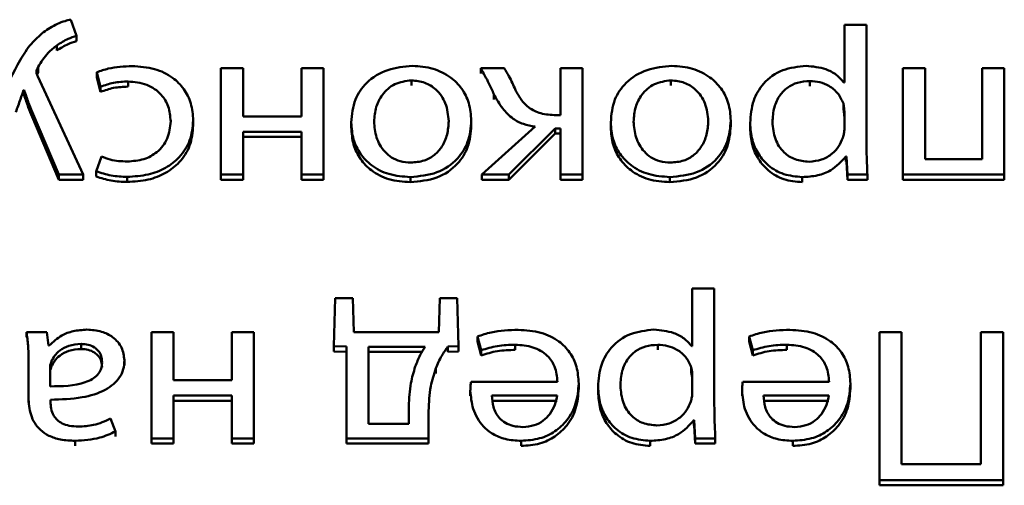
# Paper-space layout 'Лист1' of a CAD drawing. Units: millimetres. Extents: x -3802 to 3922, y -2985 to 2635.
# Drawn here: x -1703 to -1694, y -245 to -241 of the extents above; entities that cross this region are included whole.
import ezdxf

# ---------------------------------------------------------------- set-up
doc = ezdxf.new("R2010")
doc.units = ezdxf.units.MM

psp = doc.layouts.new('Лист1')

# ---------------------------------------------------------------- linework, layer by layer
at = {"color": 7, "linetype": 'Continuous', "lineweight": 50}
for p, q in [((-1702.5368, -240.72), (-1702.5911, -240.5617)), ((-1695.0692, -240.6113), (-1695.0692, -241.1734)), ((-1694.8547, -240.6113), (-1695.0692, -240.6113)), ((-1694.8547, -241.7316), (-1694.8547, -240.6113)), ((-1702.7269, -240.8119), (-1702.7269, -240.8619)), ((-1702.5368, -240.72), (-1702.5368, -240.77)), ((-1702.9203, -241.0935), (-1702.9096, -241.0716)), ((-1702.9096, -241.0216), (-1702.9096, -241.0716)), ((-1702.3392, -241.0732), (-1702.3022, -241.214)), ((-1702.3392, -241.0732), (-1702.3392, -241.1232)), ((-1701.1316, -241.0347), (-1701.1316, -242.0695)), ((-1700.9172, -241.0347), (-1701.1316, -241.0347)), ((-1700.9172, -241.503), (-1700.9172, -241.0347)), ((-1700.3488, -241.0347), (-1700.3488, -241.503)), ((-1700.1343, -241.0347), (-1700.3488, -241.0347)), ((-1700.1343, -242.0695), (-1700.1343, -241.0347)), ((-1698.3782, -241.0347), (-1698.6054, -241.0347)), ((-1698.6054, -241.0347), (-1698.6054, -241.0847)), ((-1697.83, -241.0347), (-1697.83, -241.4902)), ((-1697.6155, -241.0347), (-1697.83, -241.0347)), ((-1697.6155, -242.0695), (-1697.6155, -241.0347)), ((-1694.5012, -241.0347), (-1694.5012, -242.0695)), ((-1694.2842, -241.0347), (-1694.5012, -241.0347)), ((-1694.2842, -241.9201), (-1694.2842, -241.0347)), ((-1693.7282, -241.0347), (-1693.7282, -241.9201)), ((-1693.5138, -241.0347), (-1693.7282, -241.0347)), ((-1693.5138, -242.0695), (-1693.5138, -241.0347)), ((-1702.4704, -242.0695), (-1702.9121, -241.1156)), ((-1702.3392, -241.1232), (-1702.3022, -241.264)), ((-1702.0355, -241.1627), (-1702.0355, -241.2127)), ((-1699.2796, -241.152), (-1699.2796, -241.202)), ((-1696.7558, -241.152), (-1696.7558, -241.202)), ((-1695.405, -241.1584), (-1695.405, -241.2084)), ((-1695.0692, -241.1734), (-1695.0741, -241.1734)), ((-1703.0504, -241.2461), (-1703.0455, -241.2461)), ((-1703.0504, -241.2461), (-1703.0504, -241.2961)), ((-1703.0455, -241.2461), (-1703.0455, -241.2961)), ((-1702.3022, -241.214), (-1702.3022, -241.264)), ((-1698.477, -241.287), (-1698.477, -241.337)), ((-1703.0504, -241.2961), (-1703.0455, -241.2961)), ((-1695.079, -241.3787), (-1695.079, -241.4287)), ((-1702.9689, -241.4578), (-1702.9689, -241.5078)), ((-1702.9689, -241.4578), (-1702.7071, -242.0695)), ((-1695.0692, -241.6332), (-1695.0692, -241.4556)), ((-1702.9689, -241.5078), (-1702.7071, -242.1195)), ((-1701.4012, -241.5412), (-1701.4012, -241.5912)), ((-1700.3488, -241.503), (-1700.9172, -241.503)), ((-1699.8648, -241.5605), (-1699.8648, -241.6105)), ((-1698.6971, -241.5434), (-1698.6971, -241.5934)), ((-1697.83, -241.4902), (-1697.872, -241.4902)), ((-1697.341, -241.5605), (-1697.341, -241.6105)), ((-1696.1733, -241.5434), (-1696.1733, -241.5934)), ((-1695.9853, -241.5669), (-1695.9853, -241.6169)), ((-1700.9172, -241.6524), (-1700.3488, -241.6524)), ((-1700.9172, -242.0695), (-1700.9172, -241.6524)), ((-1700.3488, -241.6524), (-1700.3488, -242.0695)), ((-1698.0745, -241.6011), (-1698.5955, -242.0695)), ((-1698.3313, -242.0695), (-1697.8819, -241.6204)), ((-1698.3313, -242.1195), (-1697.8819, -241.6704)), ((-1697.8819, -241.6204), (-1697.8819, -241.6704)), ((-1697.8819, -241.6204), (-1697.83, -241.6204)), ((-1697.8819, -241.6704), (-1697.83, -241.6704)), ((-1697.83, -241.6204), (-1697.83, -242.0695)), ((-1700.9172, -241.7024), (-1700.3488, -241.7024)), ((-1702.2947, -241.8923), (-1702.3441, -242.0374)), ((-1695.0543, -241.8923), (-1695.0543, -241.9423)), ((-1695.0543, -241.8923), (-1695.0494, -241.8923)), ((-1695.0543, -241.9423), (-1695.0494, -241.9423)), ((-1695.0494, -241.8923), (-1695.0395, -242.0695)), ((-1695.0494, -241.8923), (-1695.0494, -241.9423)), ((-1695.0494, -241.9423), (-1695.0395, -242.1195)), ((-1693.7282, -241.9201), (-1694.2842, -241.9201)), ((-1702.3441, -242.0374), (-1702.3441, -242.0874)), ((-1702.7071, -242.0695), (-1702.7071, -242.1195)), ((-1702.7071, -242.0695), (-1702.4704, -242.0695)), ((-1702.7071, -242.1195), (-1702.4704, -242.1195)), ((-1702.4704, -242.0695), (-1702.4704, -242.1195)), ((-1702.0429, -242.0909), (-1702.0429, -242.1409)), ((-1701.1316, -242.0695), (-1700.9172, -242.0695)), ((-1701.1316, -242.0695), (-1701.1316, -242.1195)), ((-1701.1316, -242.1195), (-1700.9172, -242.1195)), ((-1700.9172, -242.0695), (-1700.9172, -242.1195)), ((-1700.3488, -242.0695), (-1700.1343, -242.0695)), ((-1700.3488, -242.0695), (-1700.3488, -242.1195)), ((-1700.3488, -242.1195), (-1700.1343, -242.1195)), ((-1700.1343, -242.0695), (-1700.1343, -242.1195)), ((-1699.2894, -242.093), (-1699.2894, -242.143)), ((-1698.5955, -242.0695), (-1698.3313, -242.0695)), ((-1698.5955, -242.0695), (-1698.5955, -242.1195)), ((-1698.5955, -242.1195), (-1698.3313, -242.1195)), ((-1698.3313, -242.0695), (-1698.3313, -242.1195)), ((-1697.83, -242.0695), (-1697.83, -242.1195)), ((-1697.83, -242.0695), (-1697.6155, -242.0695)), ((-1697.83, -242.1195), (-1697.6155, -242.1195)), ((-1697.6155, -242.0695), (-1697.6155, -242.1195)), ((-1696.7657, -242.093), (-1696.7657, -242.143)), ((-1695.4794, -242.093), (-1695.4794, -242.143)), ((-1695.0395, -242.0695), (-1694.8448, -242.0695)), ((-1695.0395, -242.0695), (-1695.0395, -242.1195)), ((-1695.0395, -242.1195), (-1694.8448, -242.1195)), ((-1694.8448, -242.0695), (-1694.8448, -242.1195)), ((-1694.5012, -242.0695), (-1694.5012, -242.1195)), ((-1694.5012, -242.0695), (-1693.5138, -242.0695)), ((-1694.5012, -242.1195), (-1693.5138, -242.1195)), ((-1693.5138, -242.0695), (-1693.5138, -242.1195)), ((-1696.5484, -243.1776), (-1696.5484, -243.7397)), ((-1696.3339, -243.1776), (-1696.5484, -243.1776)), ((-1696.3339, -244.2979), (-1696.3339, -243.1776)), ((-1700.0214, -243.2717), (-1700.0338, -243.7397)), ((-1699.8504, -243.2717), (-1700.0214, -243.2717)), ((-1699.8405, -243.601), (-1699.8504, -243.2717)), ((-1699.003, -243.2717), (-1699.0129, -243.601)), ((-1698.8329, -243.2717), (-1699.003, -243.2717)), ((-1698.8231, -243.7397), (-1698.8329, -243.2717)), ((-1702.8257, -243.601), (-1703.0232, -243.601)), ((-1703.0232, -243.601), (-1703.0232, -243.651)), ((-1702.8084, -243.7311), (-1702.8257, -243.601)), ((-1701.8083, -243.601), (-1701.8083, -244.6358)), ((-1701.5938, -243.601), (-1701.8083, -243.601)), ((-1701.5938, -244.0694), (-1701.5938, -243.601)), ((-1701.0255, -243.601), (-1701.0255, -244.0694)), ((-1700.811, -243.601), (-1701.0255, -243.601)), ((-1700.811, -244.6358), (-1700.811, -243.601)), ((-1699.0129, -243.601), (-1699.8405, -243.601)), ((-1698.6375, -243.6437), (-1698.6005, -243.7782)), ((-1698.6375, -243.6437), (-1698.6375, -243.6937)), ((-1695.9952, -243.6437), (-1695.9585, -243.7782)), ((-1695.9952, -243.6437), (-1695.9952, -243.6937)), ((-1694.7284, -243.601), (-1694.7284, -245.0421)), ((-1694.5139, -243.601), (-1694.7284, -243.601)), ((-1694.5139, -244.8863), (-1694.5139, -243.601)), ((-1693.7406, -243.601), (-1693.7406, -244.8863)), ((-1693.5261, -243.601), (-1693.7406, -243.601)), ((-1693.5261, -245.0421), (-1693.5261, -243.601)), ((-1702.801, -243.7311), (-1702.8084, -243.7311)), ((-1702.4923, -243.7162), (-1702.4923, -243.7662)), ((-1700.0338, -243.7397), (-1699.9093, -243.7419)), ((-1700.0338, -243.7397), (-1700.0338, -243.7897)), ((-1699.9093, -243.7419), (-1699.9093, -244.6358)), ((-1699.6972, -243.744), (-1699.6972, -244.4928)), ((-1699.1466, -243.744), (-1699.6972, -243.744)), ((-1698.924, -243.7419), (-1698.8231, -243.7397)), ((-1698.924, -243.7419), (-1698.924, -243.7919)), ((-1698.8231, -243.7397), (-1698.8231, -243.7897)), ((-1698.6375, -243.6937), (-1698.6005, -243.8282)), ((-1698.6005, -243.7782), (-1698.6005, -243.8282)), ((-1698.2696, -243.7247), (-1698.2696, -243.7747)), ((-1696.8842, -243.7247), (-1696.8842, -243.7747)), ((-1696.5484, -243.7397), (-1696.5533, -243.7397)), ((-1695.9952, -243.6937), (-1695.9585, -243.8282)), ((-1695.9585, -243.7782), (-1695.9585, -243.8282)), ((-1695.6276, -243.7247), (-1695.6276, -243.7747)), ((-1703.0035, -243.8491), (-1703.0035, -244.2358)), ((-1702.0704, -243.8747), (-1702.0704, -243.9247)), ((-1700.0338, -243.7897), (-1699.9093, -243.7919)), ((-1699.1756, -243.794), (-1699.6972, -243.794)), ((-1698.924, -243.7919), (-1698.8231, -243.7897)), ((-1703.0039, -243.8828), (-1703.0035, -243.8991)), ((-1702.7939, -243.9496), (-1702.7939, -244.1292)), ((-1702.7812, -243.8894), (-1702.7812, -243.9394)), ((-1699.0425, -243.9536), (-1699.0425, -244.0036)), ((-1696.5582, -243.945), (-1696.5582, -243.995)), ((-1696.5484, -244.1995), (-1696.5484, -244.022)), ((-1701.0255, -244.0694), (-1701.5938, -244.0694)), ((-1697.8596, -244.0843), (-1698.6992, -244.0843)), ((-1697.6525, -244.1014), (-1697.6525, -244.1514)), ((-1697.4645, -244.1332), (-1697.4645, -244.1832)), ((-1695.2173, -244.0843), (-1696.0569, -244.0843)), ((-1695.0102, -244.1014), (-1695.0102, -244.1514)), ((-1703.0035, -244.2358), (-1703.0035, -244.2858)), ((-1702.789, -244.2808), (-1702.789, -244.2594)), ((-1701.5938, -244.2188), (-1701.0255, -244.2188)), ((-1701.5938, -244.6358), (-1701.5938, -244.2188)), ((-1701.0255, -244.2188), (-1701.0255, -244.6358)), ((-1698.7066, -244.1717), (-1698.7066, -244.2217)), ((-1697.8621, -244.2188), (-1698.4971, -244.2188)), ((-1696.0643, -244.1717), (-1696.0643, -244.2217)), ((-1695.2198, -244.2188), (-1695.8548, -244.2188)), ((-1701.5938, -244.2688), (-1701.0255, -244.2688)), ((-1699.3043, -244.4928), (-1699.3043, -244.3218)), ((-1697.8621, -244.2688), (-1698.4971, -244.2688)), ((-1695.2198, -244.2688), (-1695.8548, -244.2688)), ((-1702.1565, -244.5676), (-1702.2058, -244.4436)), ((-1699.112, -244.6358), (-1699.112, -244.3666)), ((-1699.6972, -244.4928), (-1699.3043, -244.4928)), ((-1696.5335, -244.4586), (-1696.5286, -244.4586)), ((-1696.5335, -244.4586), (-1696.5335, -244.5086)), ((-1696.5335, -244.5086), (-1696.5286, -244.5086)), ((-1696.5286, -244.4586), (-1696.5187, -244.6358)), ((-1696.5286, -244.4586), (-1696.5286, -244.5086)), ((-1696.5286, -244.5086), (-1696.5187, -244.6858)), ((-1702.1565, -244.5676), (-1702.1565, -244.6176)), ((-1701.8083, -244.6358), (-1701.5938, -244.6358)), ((-1701.8083, -244.6358), (-1701.8083, -244.6858)), ((-1701.5938, -244.6358), (-1701.5938, -244.6858)), ((-1701.0255, -244.6358), (-1700.811, -244.6358)), ((-1701.0255, -244.6358), (-1701.0255, -244.6858)), ((-1700.811, -244.6358), (-1700.811, -244.6858)), ((-1699.9093, -244.6358), (-1699.112, -244.6358)), ((-1699.9093, -244.6358), (-1699.9093, -244.6858)), ((-1699.112, -244.6358), (-1699.112, -244.6858)), ((-1696.5187, -244.6358), (-1696.324, -244.6358)), ((-1696.5187, -244.6358), (-1696.5187, -244.6858)), ((-1696.324, -244.6358), (-1696.324, -244.6858)), ((-1702.5491, -244.6593), (-1702.5491, -244.7093)), ((-1701.8083, -244.6858), (-1701.5938, -244.6858)), ((-1701.0255, -244.6858), (-1700.811, -244.6858)), ((-1699.9093, -244.6858), (-1699.112, -244.6858)), ((-1698.2128, -244.6593), (-1698.2128, -244.7093)), ((-1696.9586, -244.6593), (-1696.9586, -244.7093)), ((-1696.5187, -244.6858), (-1696.324, -244.6858)), ((-1695.5708, -244.6593), (-1695.5708, -244.7093)), ((-1693.7406, -244.8863), (-1694.5139, -244.8863)), ((-1694.7284, -245.0421), (-1693.5261, -245.0421)), ((-1694.7284, -245.0421), (-1694.7284, -245.0921)), ((-1694.7284, -245.0921), (-1693.5261, -245.0921)), ((-1693.5261, -245.0421), (-1693.5261, -245.0921))]:
    psp.add_line(p, q, dxfattribs=at)
for points, knots in [([(-1702.5911, -240.5617), (-1702.6101, -240.5658), (-1702.6553, -240.5753), (-1702.7489, -240.611), (-1702.8141, -240.6545), (-1702.8578, -240.6837)], [0, 0, 0, 0, 0.192906, 0.458566, 1, 1, 1, 1]), ([(-1702.8578, -240.6837), (-1702.8985, -240.7198), (-1702.9892, -240.8002), (-1703.1275, -241.0203), (-1703.2105, -241.2047), (-1703.2677, -241.3316)], [0, 0, 0, 0, 0.202639, 0.450738, 1, 1, 1, 1]), ([(-1702.9096, -241.0216), (-1702.88, -240.9731), (-1702.832, -240.8944), (-1702.7561, -240.8348), (-1702.7269, -240.8119)], [0, 0, 0, 0, 0.615139, 1, 1, 1, 1]), ([(-1702.7269, -240.8119), (-1702.6912, -240.7889), (-1702.6324, -240.7508), (-1702.5638, -240.7287), (-1702.5368, -240.72)], [0, 0, 0, 0, 0.605829, 1, 1, 1, 1]), ([(-1702.7269, -240.8619), (-1702.6912, -240.8389), (-1702.6324, -240.8008), (-1702.5638, -240.7787), (-1702.5368, -240.77)], [0, 0, 0, 0, 0.605829, 1, 1, 1, 1]), ([(-1702.9269, -241.0665), (-1702.9265, -241.0631), (-1702.9255, -241.0556), (-1702.9192, -241.0406), (-1702.9134, -241.0292), (-1702.9096, -241.0216)], [0, 0, 0, 0, 0.21171, 0.47674, 1, 1, 1, 1]), ([(-1702.9121, -241.1156), (-1702.9167, -241.105), (-1702.9238, -241.0891), (-1702.9261, -241.0721), (-1702.9269, -241.0665)], [0, 0, 0, 0, 0.663615, 1, 1, 1, 1]), ([(-1701.9959, -241.0133), (-1702.0742, -241.0166), (-1702.1928, -241.0217), (-1702.3021, -241.0602), (-1702.3392, -241.0732)], [0, 0, 0, 0, 0.661184, 1, 1, 1, 1]), ([(-1701.4012, -241.5412), (-1701.4053, -241.4854), (-1701.4133, -241.3789), (-1701.4846, -241.234), (-1701.6038, -241.1139), (-1701.7804, -241.0281), (-1701.9217, -241.0184), (-1701.9959, -241.0133)], [0, 0, 0, 0, 0.201633, 0.384779, 0.55924, 0.768615, 1, 1, 1, 1]), ([(-1699.2697, -241.0112), (-1699.3517, -241.0188), (-1699.518, -241.0341), (-1699.7197, -241.1598), (-1699.8457, -241.3462), (-1699.858, -241.4849), (-1699.8648, -241.5605)], [0, 0, 0, 0, 0.251498, 0.509818, 0.732963, 1, 1, 1, 1]), ([(-1698.6971, -241.5434), (-1698.7014, -241.4861), (-1698.7097, -241.3773), (-1698.7829, -241.2309), (-1698.9007, -241.1117), (-1699.0682, -241.0268), (-1699.2014, -241.0165), (-1699.2697, -241.0112)], [0, 0, 0, 0, 0.210685, 0.3997, 0.576914, 0.783108, 1, 1, 1, 1]), ([(-1698.6054, -241.0347), (-1698.5777, -241.0835), (-1698.5308, -241.1661), (-1698.4926, -241.2519), (-1698.477, -241.287)], [0, 0, 0, 0, 0.59106, 1, 1, 1, 1]), ([(-1698.2671, -241.2464), (-1698.2871, -241.2012), (-1698.3192, -241.1286), (-1698.362, -241.0604), (-1698.3782, -241.0347)], [0, 0, 0, 0, 0.623517, 1, 1, 1, 1]), ([(-1696.7459, -241.0112), (-1696.8279, -241.0188), (-1696.9942, -241.0341), (-1697.1959, -241.1598), (-1697.3219, -241.3462), (-1697.3342, -241.4849), (-1697.341, -241.5605)], [0, 0, 0, 0, 0.2514983, 0.5098178, 0.7329633, 1, 1, 1, 1]), ([(-1696.1733, -241.5434), (-1696.1776, -241.4861), (-1696.1859, -241.3773), (-1696.2591, -241.2309), (-1696.3769, -241.1117), (-1696.5444, -241.0268), (-1696.6776, -241.0165), (-1696.7459, -241.0112)], [0, 0, 0, 0, 0.2106853, 0.3997004, 0.5769145, 0.7831078, 1, 1, 1, 1]), ([(-1695.442, -241.0112), (-1695.5202, -241.0194), (-1695.6788, -241.0362), (-1695.8614, -241.1712), (-1695.9688, -241.3572), (-1695.9795, -241.4929), (-1695.9853, -241.5669)], [0, 0, 0, 0, 0.2476128, 0.502237, 0.7285011, 1, 1, 1, 1]), ([(-1695.0741, -241.1734), (-1695.0972, -241.1467), (-1695.1441, -241.0927), (-1695.2704, -241.0269), (-1695.3759, -241.0173), (-1695.442, -241.0112)], [0, 0, 0, 0, 0.2678, 0.541329, 1, 1, 1, 1]), ([(-1702.3022, -241.214), (-1702.2606, -241.1993), (-1702.1751, -241.1691), (-1702.0829, -241.1649), (-1702.0355, -241.1627)], [0, 0, 0, 0, 0.486079, 1, 1, 1, 1]), ([(-1702.0355, -241.1627), (-1701.9725, -241.1687), (-1701.8495, -241.1805), (-1701.7107, -241.2794), (-1701.6328, -241.4088), (-1701.6248, -241.5009), (-1701.6206, -241.5498)], [0, 0, 0, 0, 0.274172, 0.534997, 0.75287, 1, 1, 1, 1]), ([(-1699.2796, -241.152), (-1699.3355, -241.1596), (-1699.449, -241.1751), (-1699.5657, -241.2839), (-1699.6317, -241.4138), (-1699.639, -241.5055), (-1699.6429, -241.554)], [0, 0, 0, 0, 0.25413, 0.515379, 0.743907, 1, 1, 1, 1]), ([(-1698.9165, -241.5498), (-1698.9223, -241.4903), (-1698.9332, -241.3784), (-1699.0237, -241.2462), (-1699.1459, -241.1657), (-1699.2348, -241.1566), (-1699.2796, -241.152)], [0, 0, 0, 0, 0.31551, 0.592727, 0.794775, 1, 1, 1, 1]), ([(-1696.7558, -241.152), (-1696.8117, -241.1596), (-1696.9252, -241.1751), (-1697.0419, -241.2839), (-1697.1079, -241.4138), (-1697.1152, -241.5055), (-1697.1191, -241.554)], [0, 0, 0, 0, 0.2541855, 0.5154124, 0.7439186, 1, 1, 1, 1]), ([(-1696.3928, -241.5498), (-1696.3986, -241.4903), (-1696.4095, -241.3784), (-1696.4999, -241.2462), (-1696.6221, -241.1657), (-1696.711, -241.1566), (-1696.7558, -241.152)], [0, 0, 0, 0, 0.315534, 0.592745, 0.794775, 1, 1, 1, 1]), ([(-1695.405, -241.1584), (-1695.4452, -241.1613), (-1695.5227, -241.1669), (-1695.6253, -241.218), (-1695.7059, -241.301), (-1695.7594, -241.4184), (-1695.7652, -241.5096), (-1695.7684, -241.5584)], [0, 0, 0, 0, 0.182082, 0.350538, 0.522019, 0.744484, 1, 1, 1, 1]), ([(-1695.079, -241.3787), (-1695.0939, -241.3442), (-1695.1231, -241.2764), (-1695.2096, -241.2066), (-1695.3061, -241.1655), (-1695.3716, -241.1608), (-1695.405, -241.1584)], [0, 0, 0, 0, 0.284261, 0.558822, 0.775648, 1, 1, 1, 1]), ([(-1703.127, -241.4621), (-1703.1115, -241.4202), (-1703.0852, -241.3484), (-1703.0606, -241.2761), (-1703.0504, -241.2461)], [0, 0, 0, 0, 0.584428, 1, 1, 1, 1]), ([(-1703.0455, -241.2461), (-1703.0324, -241.2851), (-1703.0085, -241.3561), (-1702.9812, -241.4262), (-1702.9689, -241.4578)], [0, 0, 0, 0, 0.548992, 1, 1, 1, 1]), ([(-1702.3022, -241.264), (-1702.2606, -241.2493), (-1702.1751, -241.2191), (-1702.0829, -241.2149), (-1702.0355, -241.2127)], [0, 0, 0, 0, 0.486079, 1, 1, 1, 1]), ([(-1698.477, -241.287), (-1698.451, -241.3344), (-1698.4029, -241.4222), (-1698.304, -241.5225), (-1698.1916, -241.5832), (-1698.1142, -241.5951), (-1698.0745, -241.6011)], [0, 0, 0, 0, 0.317485, 0.589374, 0.789431, 1, 1, 1, 1]), ([(-1697.872, -241.4902), (-1697.9229, -241.4876), (-1698.0184, -241.4828), (-1698.1363, -241.4244), (-1698.2158, -241.3416), (-1698.2492, -241.2797), (-1698.2671, -241.2464)], [0, 0, 0, 0, 0.291396, 0.545726, 0.756303, 1, 1, 1, 1]), ([(-1703.0455, -241.2961), (-1703.0324, -241.3351), (-1703.0085, -241.4061), (-1702.9812, -241.4762), (-1702.9689, -241.5078)], [0, 0, 0, 0, 0.548992, 1, 1, 1, 1]), ([(-1695.0692, -241.4556), (-1695.07, -241.4407), (-1695.0714, -241.4149), (-1695.0767, -241.3894), (-1695.079, -241.3787)], [0, 0, 0, 0, 0.577833, 1, 1, 1, 1]), ([(-1695.0692, -241.5056), (-1695.07, -241.4907), (-1695.0714, -241.4649), (-1695.0767, -241.4394), (-1695.079, -241.4287)], [0, 0, 0, 0, 0.577833, 1, 1, 1, 1]), ([(-1702.0429, -242.0909), (-1701.9742, -242.0868), (-1701.8433, -242.079), (-1701.6666, -242.0098), (-1701.5221, -241.8975), (-1701.4195, -241.7359), (-1701.4074, -241.6078), (-1701.4012, -241.5412)], [0, 0, 0, 0, 0.202956, 0.387195, 0.563111, 0.773059, 1, 1, 1, 1]), ([(-1701.6206, -241.5498), (-1701.6265, -241.6075), (-1701.6378, -241.7186), (-1701.7388, -241.8512), (-1701.8828, -241.9296), (-1701.9874, -241.9374), (-1702.0429, -241.9415)], [0, 0, 0, 0, 0.286462, 0.550941, 0.762016, 1, 1, 1, 1]), ([(-1699.8648, -241.5605), (-1699.8606, -241.6165), (-1699.8527, -241.7233), (-1699.7829, -241.8687), (-1699.6676, -241.9897), (-1699.4975, -242.0773), (-1699.3606, -242.0876), (-1699.2894, -242.093)], [0, 0, 0, 0, 0.204954, 0.39121, 0.56729, 0.774972, 1, 1, 1, 1]), ([(-1699.6429, -241.554), (-1699.6381, -241.6055), (-1699.6287, -241.7088), (-1699.5617, -241.83), (-1699.4743, -241.905), (-1699.3862, -241.9452), (-1699.3195, -241.9497), (-1699.2845, -241.9521)], [0, 0, 0, 0, 0.274526, 0.55121, 0.693336, 0.83897, 1, 1, 1, 1]), ([(-1699.2894, -242.093), (-1699.2007, -242.0845), (-1699.0269, -242.0681), (-1698.8282, -241.93), (-1698.7147, -241.7457), (-1698.7032, -241.6138), (-1698.6971, -241.5434)], [0, 0, 0, 0, 0.271289, 0.531788, 0.750204, 1, 1, 1, 1]), ([(-1699.2845, -241.9521), (-1699.2404, -241.9486), (-1699.1567, -241.9419), (-1699.0508, -241.8815), (-1698.9741, -241.7923), (-1698.9255, -241.6784), (-1698.9195, -241.5931), (-1698.9165, -241.5498)], [0, 0, 0, 0, 0.197748, 0.376056, 0.554244, 0.773622, 1, 1, 1, 1]), ([(-1697.341, -241.5605), (-1697.3368, -241.6165), (-1697.3289, -241.7233), (-1697.2592, -241.8687), (-1697.1439, -241.9897), (-1696.9737, -242.0773), (-1696.8369, -242.0876), (-1696.7657, -242.093)], [0, 0, 0, 0, 0.204967, 0.391227, 0.567299, 0.77497, 1, 1, 1, 1]), ([(-1697.1191, -241.554), (-1697.1143, -241.6055), (-1697.1049, -241.7088), (-1697.0379, -241.83), (-1696.9505, -241.905), (-1696.8624, -241.9452), (-1696.7957, -241.9497), (-1696.7607, -241.9521)], [0, 0, 0, 0, 0.274526, 0.55121, 0.693336, 0.83897, 1, 1, 1, 1]), ([(-1696.7657, -242.093), (-1696.677, -242.0845), (-1696.5032, -242.0681), (-1696.3045, -241.93), (-1696.1909, -241.7457), (-1696.1794, -241.6138), (-1696.1733, -241.5434)], [0, 0, 0, 0, 0.27129, 0.531804, 0.750219, 1, 1, 1, 1]), ([(-1696.7607, -241.9521), (-1696.7166, -241.9486), (-1696.6329, -241.9419), (-1696.527, -241.8815), (-1696.4503, -241.7923), (-1696.4018, -241.6784), (-1696.3958, -241.5931), (-1696.3928, -241.5498)], [0, 0, 0, 0, 0.1977515, 0.3760461, 0.5542233, 0.7736045, 1, 1, 1, 1]), ([(-1695.9853, -241.5669), (-1695.9814, -241.6223), (-1695.9741, -241.7275), (-1695.9109, -241.8704), (-1695.809, -241.9887), (-1695.6612, -242.0763), (-1695.5405, -242.0874), (-1695.4794, -242.093)], [0, 0, 0, 0, 0.21742, 0.412496, 0.591798, 0.793322, 1, 1, 1, 1]), ([(-1695.7684, -241.5584), (-1695.7633, -241.6141), (-1695.7538, -241.7201), (-1695.6717, -241.8494), (-1695.5502, -241.9306), (-1695.4594, -241.9391), (-1695.4124, -241.9436)], [0, 0, 0, 0, 0.302393, 0.575624, 0.780365, 1, 1, 1, 1]), ([(-1702.0429, -242.1409), (-1701.9742, -242.1368), (-1701.8433, -242.129), (-1701.6666, -242.0598), (-1701.5221, -241.9475), (-1701.4195, -241.7859), (-1701.4074, -241.6578), (-1701.4012, -241.5912)], [0, 0, 0, 0, 0.202956, 0.387195, 0.563111, 0.773059, 1, 1, 1, 1]), ([(-1699.8648, -241.6105), (-1699.8606, -241.6665), (-1699.8527, -241.7733), (-1699.7829, -241.9187), (-1699.6676, -242.0397), (-1699.4975, -242.1273), (-1699.3606, -242.1376), (-1699.2894, -242.143)], [0, 0, 0, 0, 0.204954, 0.39121, 0.56729, 0.774972, 1, 1, 1, 1]), ([(-1699.2894, -242.143), (-1699.2007, -242.1345), (-1699.0269, -242.1181), (-1698.8282, -241.98), (-1698.7147, -241.7957), (-1698.7032, -241.6638), (-1698.6971, -241.5934)], [0, 0, 0, 0, 0.271289, 0.531788, 0.750204, 1, 1, 1, 1]), ([(-1697.341, -241.6105), (-1697.3368, -241.6665), (-1697.3289, -241.7733), (-1697.2592, -241.9187), (-1697.1439, -242.0397), (-1696.9737, -242.1273), (-1696.8369, -242.1376), (-1696.7657, -242.143)], [0, 0, 0, 0, 0.204967, 0.391227, 0.567299, 0.77497, 1, 1, 1, 1]), ([(-1696.7657, -242.143), (-1696.677, -242.1345), (-1696.5032, -242.1181), (-1696.3045, -241.98), (-1696.1909, -241.7957), (-1696.1794, -241.6638), (-1696.1733, -241.5934)], [0, 0, 0, 0, 0.27129, 0.531804, 0.750219, 1, 1, 1, 1]), ([(-1695.9853, -241.6169), (-1695.9814, -241.6723), (-1695.9741, -241.7775), (-1695.9109, -241.9204), (-1695.809, -242.0387), (-1695.6612, -242.1263), (-1695.5405, -242.1374), (-1695.4794, -242.143)], [0, 0, 0, 0, 0.21742, 0.412496, 0.591798, 0.793322, 1, 1, 1, 1]), ([(-1695.084, -241.7102), (-1695.0796, -241.6961), (-1695.0719, -241.6708), (-1695.07, -241.6447), (-1695.0692, -241.6332)], [0, 0, 0, 0, 0.556429, 1, 1, 1, 1]), ([(-1695.4124, -241.9436), (-1695.3712, -241.9394), (-1695.2885, -241.931), (-1695.1896, -241.8723), (-1695.1183, -241.797), (-1695.0956, -241.7396), (-1695.084, -241.7102)], [0, 0, 0, 0, 0.2693994, 0.5420624, 0.7647988, 1, 1, 1, 1]), ([(-1694.8448, -242.0695), (-1694.8476, -242.0107), (-1694.8532, -241.8981), (-1694.8542, -241.7854), (-1694.8547, -241.7316)], [0, 0, 0, 0, 0.521983, 1, 1, 1, 1]), ([(-1702.0429, -241.9415), (-1702.0992, -241.9393), (-1702.1871, -241.9358), (-1702.2663, -241.9038), (-1702.2947, -241.8923)], [0, 0, 0, 0, 0.641459, 1, 1, 1, 1]), ([(-1695.4794, -242.093), (-1695.4284, -242.0899), (-1695.3313, -242.0842), (-1695.1722, -242.0237), (-1695.0989, -241.942), (-1695.0543, -241.8923)], [0, 0, 0, 0, 0.302161, 0.575767, 1, 1, 1, 1]), ([(-1702.3441, -242.0374), (-1702.2967, -242.0529), (-1702.1996, -242.0846), (-1702.0959, -242.0888), (-1702.0429, -242.0909)], [0, 0, 0, 0, 0.488024, 1, 1, 1, 1]), ([(-1702.3441, -242.0874), (-1702.2967, -242.1029), (-1702.1996, -242.1346), (-1702.0959, -242.1388), (-1702.0429, -242.1409)], [0, 0, 0, 0, 0.488024, 1, 1, 1, 1]), ([(-1702.4355, -243.5775), (-1702.4802, -243.5805), (-1702.565, -243.5863), (-1702.6973, -243.6347), (-1702.763, -243.6958), (-1702.801, -243.7311)], [0, 0, 0, 0, 0.319233, 0.605814, 1, 1, 1, 1]), ([(-1702.0704, -243.8747), (-1702.0759, -243.8328), (-1702.087, -243.7484), (-1702.1741, -243.6487), (-1702.2967, -243.5872), (-1702.387, -243.5809), (-1702.4355, -243.5775)], [0, 0, 0, 0, 0.2580288, 0.5193197, 0.7415304, 1, 1, 1, 1]), ([(-1698.2399, -243.5797), (-1698.3295, -243.5829), (-1698.4662, -243.5878), (-1698.5936, -243.6294), (-1698.6375, -243.6437)], [0, 0, 0, 0, 0.655427, 1, 1, 1, 1]), ([(-1697.6525, -244.1014), (-1697.6563, -244.0464), (-1697.6637, -243.9414), (-1697.7316, -243.7981), (-1697.8477, -243.6787), (-1698.0238, -243.5938), (-1698.165, -243.5845), (-1698.2399, -243.5797)], [0, 0, 0, 0, 0.2008692, 0.3826654, 0.5554432, 0.7643695, 1, 1, 1, 1]), ([(-1696.9212, -243.5775), (-1696.9994, -243.5857), (-1697.158, -243.6025), (-1697.3406, -243.7375), (-1697.448, -243.9235), (-1697.4587, -244.0592), (-1697.4645, -244.1332)], [0, 0, 0, 0, 0.247613, 0.502237, 0.728501, 1, 1, 1, 1]), ([(-1696.5533, -243.7397), (-1696.5764, -243.713), (-1696.6233, -243.659), (-1696.7496, -243.5932), (-1696.8551, -243.5835), (-1696.9212, -243.5775)], [0, 0, 0, 0, 0.2678, 0.541329, 1, 1, 1, 1]), ([(-1695.598, -243.5797), (-1695.6875, -243.5829), (-1695.824, -243.5878), (-1695.9513, -243.6294), (-1695.9952, -243.6437)], [0, 0, 0, 0, 0.65517, 1, 1, 1, 1]), ([(-1695.0102, -244.1014), (-1695.014, -244.0464), (-1695.0214, -243.9414), (-1695.0893, -243.7981), (-1695.2055, -243.6786), (-1695.3817, -243.5938), (-1695.523, -243.5845), (-1695.598, -243.5797)], [0, 0, 0, 0, 0.200795, 0.382531, 0.555278, 0.764238, 1, 1, 1, 1]), ([(-1703.0232, -243.601), (-1703.0166, -243.645), (-1703.0042, -243.7273), (-1703.0037, -243.8103), (-1703.0035, -243.8491)], [0, 0, 0, 0, 0.533489, 1, 1, 1, 1]), ([(-1702.4923, -243.7162), (-1702.5323, -243.7195), (-1702.6077, -243.7257), (-1702.6949, -243.774), (-1702.7518, -243.8299), (-1702.7716, -243.87), (-1702.7812, -243.8894)], [0, 0, 0, 0, 0.318318, 0.598929, 0.805178, 1, 1, 1, 1]), ([(-1702.4923, -243.7662), (-1702.5323, -243.7695), (-1702.6077, -243.7757), (-1702.6949, -243.824), (-1702.7518, -243.8799), (-1702.7716, -243.92), (-1702.7812, -243.9394)], [0, 0, 0, 0, 0.318318, 0.598929, 0.805178, 1, 1, 1, 1]), ([(-1702.2873, -243.8958), (-1702.2888, -243.875), (-1702.2917, -243.8363), (-1702.3189, -243.7852), (-1702.3626, -243.7461), (-1702.4225, -243.7206), (-1702.4686, -243.7177), (-1702.4923, -243.7162)], [0, 0, 0, 0, 0.218683, 0.406599, 0.580345, 0.784551, 1, 1, 1, 1]), ([(-1702.2873, -243.9458), (-1702.2888, -243.925), (-1702.2917, -243.8863), (-1702.3189, -243.8352), (-1702.3626, -243.7961), (-1702.4225, -243.7706), (-1702.4686, -243.7677), (-1702.4923, -243.7662)], [0, 0, 0, 0, 0.2186826, 0.4065989, 0.5803447, 0.7845508, 1, 1, 1, 1]), ([(-1699.2425, -243.9365), (-1699.2272, -243.8985), (-1699.2007, -243.8323), (-1699.1627, -243.7704), (-1699.1466, -243.744)], [0, 0, 0, 0, 0.573695, 1, 1, 1, 1]), ([(-1699.0425, -243.9536), (-1699.0252, -243.9122), (-1698.9943, -243.838), (-1698.9455, -243.7714), (-1698.924, -243.7419)], [0, 0, 0, 0, 0.557344, 1, 1, 1, 1]), ([(-1698.6005, -243.7782), (-1698.5487, -243.7621), (-1698.4418, -243.7287), (-1698.3281, -243.7261), (-1698.2696, -243.7247)], [0, 0, 0, 0, 0.484551, 1, 1, 1, 1]), ([(-1698.6005, -243.8282), (-1698.5487, -243.8121), (-1698.4418, -243.7787), (-1698.3281, -243.7761), (-1698.2696, -243.7747)], [0, 0, 0, 0, 0.484551, 1, 1, 1, 1]), ([(-1698.2696, -243.7247), (-1698.2108, -243.7289), (-1698.0959, -243.7372), (-1697.9557, -243.819), (-1697.8735, -243.9431), (-1697.8645, -244.0343), (-1697.8596, -244.0843)], [0, 0, 0, 0, 0.266704, 0.521121, 0.737679, 1, 1, 1, 1]), ([(-1696.8842, -243.7247), (-1696.9244, -243.7276), (-1697.0019, -243.7332), (-1697.1045, -243.7843), (-1697.1851, -243.8673), (-1697.2386, -243.9847), (-1697.2444, -244.0759), (-1697.2476, -244.1246)], [0, 0, 0, 0, 0.182082, 0.350538, 0.522019, 0.744484, 1, 1, 1, 1]), ([(-1696.5582, -243.945), (-1696.573, -243.9105), (-1696.6023, -243.8427), (-1696.6888, -243.7729), (-1696.7853, -243.7318), (-1696.8508, -243.7271), (-1696.8842, -243.7247)], [0, 0, 0, 0, 0.284338, 0.558894, 0.775688, 1, 1, 1, 1]), ([(-1695.9585, -243.7782), (-1695.9066, -243.7621), (-1695.7997, -243.7287), (-1695.6861, -243.7261), (-1695.6276, -243.7247)], [0, 0, 0, 0, 0.48519, 1, 1, 1, 1]), ([(-1695.9585, -243.8282), (-1695.9066, -243.8121), (-1695.7997, -243.7787), (-1695.6861, -243.7761), (-1695.6276, -243.7747)], [0, 0, 0, 0, 0.48519, 1, 1, 1, 1]), ([(-1695.6276, -243.7247), (-1695.5687, -243.7289), (-1695.4537, -243.7372), (-1695.3134, -243.819), (-1695.2312, -243.9431), (-1695.2222, -244.0343), (-1695.2173, -244.0843)], [0, 0, 0, 0, 0.266878, 0.521299, 0.737786, 1, 1, 1, 1]), ([(-1702.789, -244.2594), (-1702.6859, -244.2563), (-1702.5025, -244.2509), (-1702.2917, -244.1887), (-1702.1742, -244.111), (-1702.1139, -244.0426), (-1702.0765, -243.9622), (-1702.0725, -243.9045), (-1702.0704, -243.8747)], [0, 0, 0, 0, 0.3257526, 0.5801248, 0.688192, 0.78974, 0.8913823, 1, 1, 1, 1]), ([(-1702.7812, -243.8894), (-1702.7851, -243.9006), (-1702.7921, -243.9202), (-1702.7933, -243.9407), (-1702.7939, -243.9496)], [0, 0, 0, 0, 0.565853, 1, 1, 1, 1]), ([(-1702.7939, -244.1292), (-1702.676, -244.1281), (-1702.5324, -244.1267), (-1702.3844, -244.0624), (-1702.33, -244.0201), (-1702.2931, -243.9627), (-1702.2893, -243.9189), (-1702.2873, -243.8958)], [0, 0, 0, 0, 0.538323, 0.655595, 0.765657, 0.87616, 1, 1, 1, 1]), ([(-1702.7812, -243.9394), (-1702.7851, -243.9506), (-1702.7921, -243.9702), (-1702.7933, -243.9907), (-1702.7939, -243.9996)], [0, 0, 0, 0, 0.565853, 1, 1, 1, 1]), ([(-1699.3043, -244.3218), (-1699.3011, -244.2467), (-1699.2955, -244.1163), (-1699.2583, -243.99), (-1699.2425, -243.9365)], [0, 0, 0, 0, 0.5758031, 1, 1, 1, 1]), ([(-1699.112, -244.3666), (-1699.1087, -244.2868), (-1699.1031, -244.1468), (-1699.0607, -244.0117), (-1699.0425, -243.9536)], [0, 0, 0, 0, 0.569601, 1, 1, 1, 1]), ([(-1696.5484, -244.022), (-1696.5492, -244.0071), (-1696.5506, -243.9812), (-1696.5559, -243.9558), (-1696.5582, -243.945)], [0, 0, 0, 0, 0.578291, 1, 1, 1, 1]), ([(-1696.5484, -244.072), (-1696.5492, -244.0571), (-1696.5506, -244.0312), (-1696.5559, -244.0058), (-1696.5582, -243.995)], [0, 0, 0, 0, 0.578291, 1, 1, 1, 1]), ([(-1698.6992, -244.0843), (-1698.7011, -244.0983), (-1698.7052, -244.1273), (-1698.7061, -244.1565), (-1698.7066, -244.1717)], [0, 0, 0, 0, 0.481717, 1, 1, 1, 1]), ([(-1698.2128, -244.6593), (-1698.1516, -244.6549), (-1698.0338, -244.6464), (-1697.8778, -244.5721), (-1697.7535, -244.4551), (-1697.668, -244.293), (-1697.6578, -244.1671), (-1697.6525, -244.1014)], [0, 0, 0, 0, 0.191353, 0.368333, 0.544303, 0.762414, 1, 1, 1, 1]), ([(-1698.2128, -244.7093), (-1698.1516, -244.7049), (-1698.0338, -244.6964), (-1697.8778, -244.6221), (-1697.7535, -244.5051), (-1697.668, -244.343), (-1697.6578, -244.2171), (-1697.6525, -244.1514)], [0, 0, 0, 0, 0.191353, 0.368333, 0.544303, 0.762414, 1, 1, 1, 1]), ([(-1697.4645, -244.1332), (-1697.4606, -244.1886), (-1697.4533, -244.2938), (-1697.3901, -244.4367), (-1697.2882, -244.5551), (-1697.1404, -244.6427), (-1697.0197, -244.6537), (-1696.9586, -244.6593)], [0, 0, 0, 0, 0.21745, 0.412537, 0.591835, 0.793343, 1, 1, 1, 1]), ([(-1697.2476, -244.1246), (-1697.2425, -244.1804), (-1697.233, -244.2864), (-1697.1509, -244.4157), (-1697.0294, -244.497), (-1696.9386, -244.5055), (-1696.8916, -244.5099)], [0, 0, 0, 0, 0.302388, 0.575642, 0.780387, 1, 1, 1, 1]), ([(-1696.0569, -244.0843), (-1696.0588, -244.0983), (-1696.0629, -244.1273), (-1696.0638, -244.1565), (-1696.0643, -244.1717)], [0, 0, 0, 0, 0.481717, 1, 1, 1, 1]), ([(-1695.5708, -244.6593), (-1695.5095, -244.6549), (-1695.3917, -244.6464), (-1695.2356, -244.5722), (-1695.1113, -244.4551), (-1695.0257, -244.293), (-1695.0155, -244.1671), (-1695.0102, -244.1014)], [0, 0, 0, 0, 0.191445, 0.368458, 0.544416, 0.762478, 1, 1, 1, 1]), ([(-1695.5708, -244.7093), (-1695.5095, -244.7049), (-1695.3917, -244.6964), (-1695.2356, -244.6222), (-1695.1113, -244.5051), (-1695.0257, -244.343), (-1695.0155, -244.2171), (-1695.0102, -244.1514)], [0, 0, 0, 0, 0.191445, 0.368458, 0.544416, 0.762478, 1, 1, 1, 1]), ([(-1703.0035, -244.2358), (-1702.9999, -244.2937), (-1702.993, -244.4071), (-1702.914, -244.541), (-1702.8028, -244.6156), (-1702.6855, -244.6535), (-1702.5974, -244.6573), (-1702.5491, -244.6593)], [0, 0, 0, 0, 0.262599, 0.514708, 0.653143, 0.810048, 1, 1, 1, 1]), ([(-1698.7066, -244.1717), (-1698.7012, -244.231), (-1698.69, -244.3552), (-1698.6061, -244.504), (-1698.4878, -244.5991), (-1698.3612, -244.6508), (-1698.2647, -244.6563), (-1698.2128, -244.6593)], [0, 0, 0, 0, 0.244572, 0.511529, 0.657296, 0.815298, 1, 1, 1, 1]), ([(-1698.4971, -244.2188), (-1698.4946, -244.256), (-1698.4895, -244.3336), (-1698.4396, -244.4274), (-1698.3668, -244.4872), (-1698.2881, -244.5196), (-1698.228, -244.5231), (-1698.1955, -244.5249)], [0, 0, 0, 0, 0.245979, 0.512267, 0.657169, 0.814664, 1, 1, 1, 1]), ([(-1698.1955, -244.5249), (-1698.1578, -244.5219), (-1698.0862, -244.5161), (-1697.9955, -244.4666), (-1697.928, -244.3967), (-1697.8814, -244.3123), (-1697.8683, -244.2492), (-1697.8621, -244.2188)], [0, 0, 0, 0, 0.210718, 0.400116, 0.584658, 0.799286, 1, 1, 1, 1]), ([(-1697.4645, -244.1832), (-1697.4606, -244.2386), (-1697.4533, -244.3438), (-1697.3901, -244.4867), (-1697.2882, -244.6051), (-1697.1404, -244.6927), (-1697.0197, -244.7037), (-1696.9586, -244.7093)], [0, 0, 0, 0, 0.21745, 0.412537, 0.591835, 0.793343, 1, 1, 1, 1]), ([(-1696.5632, -244.2765), (-1696.5588, -244.2624), (-1696.5511, -244.2371), (-1696.5492, -244.2111), (-1696.5484, -244.1995)], [0, 0, 0, 0, 0.555622, 1, 1, 1, 1]), ([(-1696.0643, -244.1717), (-1696.0589, -244.231), (-1696.0478, -244.3552), (-1695.964, -244.504), (-1695.8458, -244.5991), (-1695.7192, -244.6508), (-1695.6227, -244.6563), (-1695.5708, -244.6593)], [0, 0, 0, 0, 0.2446, 0.5115234, 0.657258, 0.8152504, 1, 1, 1, 1]), ([(-1695.8548, -244.2188), (-1695.8523, -244.256), (-1695.8472, -244.3336), (-1695.7973, -244.4273), (-1695.7247, -244.4872), (-1695.646, -244.5196), (-1695.5859, -244.5231), (-1695.5535, -244.5249)], [0, 0, 0, 0, 0.246093, 0.512467, 0.657363, 0.814792, 1, 1, 1, 1]), ([(-1695.5535, -244.5249), (-1695.5157, -244.5219), (-1695.444, -244.5161), (-1695.3533, -244.4667), (-1695.2857, -244.3967), (-1695.2391, -244.3123), (-1695.226, -244.2492), (-1695.2198, -244.2188)], [0, 0, 0, 0, 0.210874, 0.400323, 0.584836, 0.799381, 1, 1, 1, 1]), ([(-1702.517, -244.5206), (-1702.5474, -244.5193), (-1702.6023, -244.5169), (-1702.6741, -244.4934), (-1702.7254, -244.4584), (-1702.7641, -244.4089), (-1702.7858, -244.3482), (-1702.788, -244.3022), (-1702.789, -244.2808)], [0, 0, 0, 0, 0.2055174, 0.3704691, 0.5114572, 0.6410086, 0.8323229, 1, 1, 1, 1]), ([(-1696.8916, -244.5099), (-1696.8504, -244.5058), (-1696.7677, -244.4974), (-1696.6688, -244.4386), (-1696.5975, -244.3633), (-1696.5748, -244.3059), (-1696.5632, -244.2765)], [0, 0, 0, 0, 0.2693766, 0.542042, 0.7647782, 1, 1, 1, 1]), ([(-1696.324, -244.6358), (-1696.3268, -244.577), (-1696.3324, -244.4644), (-1696.3334, -244.3517), (-1696.3339, -244.2979)], [0, 0, 0, 0, 0.521983, 1, 1, 1, 1]), ([(-1702.2058, -244.4436), (-1702.2595, -244.4676), (-1702.3576, -244.5113), (-1702.4674, -244.5177), (-1702.517, -244.5206)], [0, 0, 0, 0, 0.548184, 1, 1, 1, 1]), ([(-1696.9586, -244.6593), (-1696.9076, -244.6563), (-1696.8105, -244.6505), (-1696.6514, -244.59), (-1696.5781, -244.5083), (-1696.5335, -244.4586)], [0, 0, 0, 0, 0.302137, 0.575749, 1, 1, 1, 1]), ([(-1702.5491, -244.6593), (-1702.4673, -244.6545), (-1702.3288, -244.6462), (-1702.2066, -244.5905), (-1702.1565, -244.5676)], [0, 0, 0, 0, 0.5901933, 1, 1, 1, 1])]:
    psp.add_open_spline(points, degree=3, knots=knots, dxfattribs=at)

doc.saveas('drawing.dxf')
